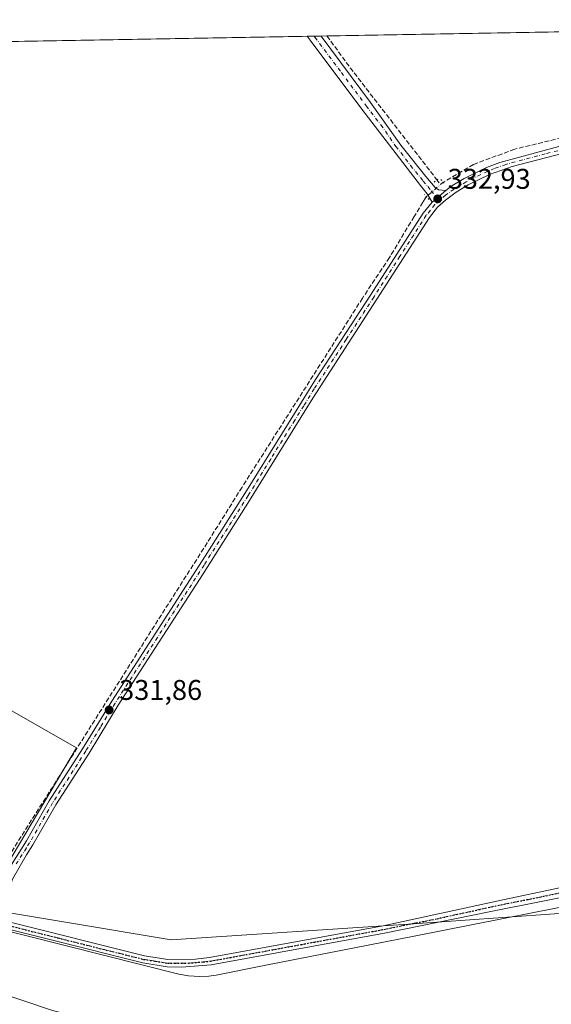
# Model space of a CAD drawing. Units: metres. Extents: x 621779 to 625251, y 4690157 to 4692541.
# Drawn here: x 624778 to 624965, y 4692195 to 4692541 of the extents above; entities that cross this region are included whole.
import ezdxf

# ---------------------------------------------------------------- set-up
doc = ezdxf.new("R2010")
doc.units = ezdxf.units.M
doc.header["$MEASUREMENT"] = 0
for name, pattern in [('DGN Style 3', [2.307223458686699, 1.648016756204785, -0.6592067024819142]), ('DGN Style 4', [2.6384748266838614, 1.318413404963828, -0.6592067024819142, 0.001648016756204785, -0.6592067024819142]), ('DGN Style 5', [1.1536117293433497, 0.4944050268614355, -0.6592067024819142])]:
    doc.linetypes.add(name, pattern=pattern)
for name, color, linetype, lineweight in [('Arbolado forestal CxS', 92, 'Continuous', 0), ('Comarca CxS', 21, 'Continuous', 0), ('Comunidad Autónoma CxS', 142, 'Continuous', 0), ('Corriente artificial lineal', 4, 'DGN Style 3', 13), ('Corriente artificial lineal oculto', 135, 'DGN Style 4', 13), ('Cultivos herbáceos CxS', 92, 'Continuous', 0), ('Curva de nivel normal', 30, 'Continuous', 0), ('Espacio natural protegido', 121, 'Continuous', 13), ('Espacio natural protegido CxS', 121, 'Continuous', 0), ('Municipio CxS', 4, 'Continuous', 0), ('Pista no pavimentada Cxs', 111, 'Continuous', 0), ('Pista no pavimentada eje', 91, 'DGN Style 4', 0), ('Provincia CxS', 1, 'Continuous', 0), ('Puente lineal', 2, 'DGN Style 5', 0), ('Punto de cota en terreno', 7, 'Continuous', 0), ('Ruta', 7, 'DGN Style 5', 30), ('Rótulo de punto de cota en terreno', 7, 'Continuous', 0), ('Suelo desnudo CxS', 253, 'Continuous', 0)]:
    doc.layers.add(name, color=color, linetype=linetype, lineweight=lineweight)
doc.styles.add('Style-Arial', font='txt')

# ---------------------------------------------------------------- blocks, each defined once
blk = doc.blocks.new('*U7')
at = {"layer": 'Cultivos herbáceos CxS', "color": 92, "linetype": 'Continuous', "lineweight": 0}
blk.add_polyline3d([(623455.4188000001, 4692509.978800001, 328.354800000001), (625209.8799999999, 4692540.939999999, 332.4312000000064), (625215.8529000003, 4692207.125200001, 331.6034000000073), (625201.6262999997, 4692204.5045, 331.4180999999954), (625162.4552999996, 4692199.736300001, 331.2703000000038), (625097.5623000005, 4692196.543299999, 331.5976999999984), (625087.9885, 4692239.1163, 331.6282999999967), (625065.6476999996, 4692241.245300001, 330.894100000005), (624966.2043000003, 4692226.7039, 331.1873000000051), (624916.7128999997, 4692223.1513, 330.8583999999973), (624831.4896999998, 4692217.625299999, 330.8684000000067), (624719.9990999997, 4692236.206900001, 330.7986999999994), (624647.2335000001, 4692262.3707, 330.7356), (624619.5745999999, 4692263.435500001, 330.6474000000017), (624600.4260999998, 4692275.142300001, 330.2504999999946), (624574.8942999998, 4692281.5285, 330.5825000000041), (624529.1501000002, 4692300.686100001, 330.2737000000052), (624482.3415000001, 4692311.3301, 330.2810000000027), (624439.7890999997, 4692324.1019, 329.9746000000014), (624397.2363, 4692340.0667, 329.8726000000024)], dxfattribs=at)
blk.add_polyline3d([(624554.3240999999, 4692412.852299999, 330.7268999999943), (624497.5032000003, 4692325.254100001, 330.261599999998), (624534.7914000005, 4692305.1303, 330.3329999999987), (624529.1986999996, 4692300.795100001, 330.273000000001), (624574.9431999996, 4692281.6373, 330.5766000000003), (624600.4751000004, 4692275.2511, 330.2434000000067), (624619.6237000005, 4692263.5441, 330.6413999999932), (624647.2827000003, 4692262.4793, 330.7364999999991), (624720.0484999996, 4692236.3147, 330.7982000000048), (624764.7484999998, 4692228.864499999, 331.0298999999941), (624798.1756999996, 4692285.0067, 331.8506999999955), (624682.1688999999, 4692351.296900001, 331.2563999999985), (624675.6579, 4692344.786499999, 331.0641000000033)], close=True, dxfattribs=at)
blk = doc.blocks.new('*U13')
at = {"layer": 'Espacio natural protegido CxS', "color": 121, "linetype": 'Continuous', "lineweight": 0, "flags": 128}
blk.add_lwpolyline([(624240.0341000003, 4692378.171700001), (624517.7585999994, 4692292.313200001), (624532.0124000007, 4692287.906099999), (624539.0303999995, 4692285.737100001), (624644.8574, 4692253.020500001), (624764.6273999999, 4692222.9889), (624767.6944000003, 4692222.219900002), (624834.2597999995, 4692205.528499999), (624837.6087999991, 4692204.8715), (624841.5307000006, 4692204.631499999), (624844.7996999997, 4692204.768500002), (624847.359699999, 4692205.196500001), (624864.2145999996, 4692208.521400002), (624917.4933000001, 4692219.032099999), (624977.3719, 4692230.843900001)], dxfattribs=at)
blk = doc.blocks.new('5PATER')
at = {"layer": 'Suelo desnudo CxS', "linetype": 'Continuous', "lineweight": 0}
h = blk.add_hatch(color=51, dxfattribs=at)
edge = h.paths.add_edge_path()
edge.add_ellipse((0, 0), major_axis=(-0.1095731443231308, -0.1110710700762829), ratio=0.9994222409660322, start_angle=0, end_angle=360)

msp = doc.modelspace()

# ---------------------------------------------------------------- linework, layer by layer
at = {"layer": 'Arbolado forestal CxS', "color": 92, "linetype": 'Continuous', "lineweight": 0}
for points in [[(624348.0571, 4692357.2687, 330.3031000000047), (624359.6180999996, 4692349.774900001, 330.1797999999981), (624366.3849, 4692345.388699999, 330.0727999999945), (624397.2363, 4692340.0667, 329.8726000000024), (624439.7890999997, 4692324.1019, 329.9746000000014), (624482.3415000001, 4692311.3301, 330.2810000000027), (624529.1501000002, 4692300.686100001, 330.2737000000052), (624574.8942999998, 4692281.5285, 330.5825000000041), (624600.4260999998, 4692275.142300001, 330.2504999999946), (624619.5745999999, 4692263.435500001, 330.6474000000017), (624647.2335000001, 4692262.3707, 330.7356), (624719.9990999997, 4692236.206900001, 330.7986999999994), (624831.4896999998, 4692217.625299999, 330.8684000000067), (624916.7128999997, 4692223.1513, 330.8583999999973), (624966.2043000003, 4692226.7039, 331.1873000000051), (625065.6476999996, 4692241.245300001, 330.894100000005), (625087.9885, 4692239.1163, 331.6282999999967), (625097.5623000005, 4692196.543299999, 331.5976999999984)], [(624397.2363, 4692340.0667, 329.8726000000024), (624439.7890999997, 4692324.1019, 329.9746000000014), (624482.3415000001, 4692311.3301, 330.2810000000027), (624529.1501000002, 4692300.686100001, 330.2737000000052), (624574.8942999998, 4692281.5285, 330.5825000000041), (624600.4260999998, 4692275.142300001, 330.2504999999946), (624619.5745999999, 4692263.435500001, 330.6474000000017), (624647.2335000001, 4692262.3707, 330.7356), (624719.9990999997, 4692236.206900001, 330.7986999999994), (624831.4896999998, 4692217.625299999, 330.8684000000067), (624916.7128999997, 4692223.1513, 330.8583999999973), (624966.2043000003, 4692226.7039, 331.1873000000051)]]:
    msp.add_polyline3d(points, dxfattribs=at)
at = {"layer": 'Comarca CxS', "color": 21, "linetype": 'Continuous', "lineweight": 0, "flags": 128}
msp.add_lwpolyline([(622946.906496991, 4692501.00506006), (623095.3001557321, 4692503.623806579), (623158.8584794514, 4692504.745420549), (623256.7510987757, 4692506.472927214), (623336.6687999994, 4692507.883300001), (623357.5017999999, 4692508.251000001), (623369.9703886595, 4692508.470895262), (623472.1956712375, 4692510.274904381), (625209.880000934, 4692540.939983065), (625215.7564000001, 4692212.521700001), (625218.3196944396, 4692069.261234201), (625219.4554000006, 4692005.7866), (625251.2700009327, 4690227.72998309)], dxfattribs=at)
at = {"layer": 'Comunidad Autónoma CxS', "color": 142, "linetype": 'Continuous', "lineweight": 0, "flags": 128}
msp.add_lwpolyline([(622946.906496991, 4692501.00506006), (623095.3001557321, 4692503.623806579), (623158.8584794514, 4692504.745420549), (623256.7510987757, 4692506.472927214), (623336.6687999994, 4692507.883300001), (623357.5017999999, 4692508.251000001), (623369.9703886595, 4692508.470895262), (623472.1956712375, 4692510.274904381), (625209.880000934, 4692540.939983065), (625215.7564000001, 4692212.521700001), (625218.3196944396, 4692069.261234201), (625219.4554000006, 4692005.7866), (625251.2700009327, 4690227.72998309), (623875.6655851164, 4690203.470643791), (623622.4689711691, 4690199.005489754), (622487.7515225887, 4690178.994214336)], dxfattribs=at)
at = {"layer": 'Corriente artificial lineal', "color": 4, "linetype": 'DGN Style 3', "lineweight": 13, "extrusion": (-0.2019482630181549, -0.1493237892524887, 0.9679459205075603), "elevation": -826580.0667133675, "flags": 128}
msp.add_lwpolyline([(-3401590.063407497, 3186898.218948782), (-3401576.103517572, 3186898.14210494), (-3401526.40418133, 3186899.285605024)], dxfattribs=at)
at = {"layer": 'Corriente artificial lineal', "color": 4, "linetype": 'DGN Style 3', "lineweight": 13}
for points in [[(625132.6738, 4692539.577500001, 332.8503999999957), (625112.7214000003, 4692534.531199999, 332.829700000002), (625015.9404999996, 4692510.887599999, 332.651199999993), (624952.2605999997, 4692495.440500001, 332.5197000000044), (624937.7592000002, 4692490.081300001, 332.7379999999976), (624927.1330000004, 4692483.827600001, 332.7314999999944)], [(624921.2564000003, 4692478.747199999, 332.7927999999956), (624920.8901000004, 4692478.350099999, 332.7746999999945), (624919.9787, 4692476.837900001, 332.7179000000033), (624916.9001000002, 4692471.7301, 332.5611999999965), (624908.2001, 4692457.3201, 332.3070000000007), (624898.7701000003, 4692443.090100001, 332.2091999999975), (624856.4401000004, 4692376.700099999, 332.1235000000015), (624844.2100999998, 4692357.110099999, 332.2121000000043), (624826.8601000002, 4692329.890100001, 332.1318000000028), (624777.5500999996, 4692251.920100001, 331.0623000000051), (624763.6401000004, 4692229.5601, 330.9799999999959)]]:
    msp.add_polyline3d(points, dxfattribs=at)
at = {"layer": 'Corriente artificial lineal oculto', "color": 135, "linetype": 'DGN Style 4', "lineweight": 13, "extrusion": (0.005969425981135154, 0.005160649314769679, 0.9999688663414005), "elevation": 28279.44085436932, "flags": 128}
msp.add_lwpolyline([(624914.0120204798, 4692400.372449354), (624908.1351592563, 4692395.2919817)], dxfattribs=at)
at = {"layer": 'Corriente artificial lineal oculto', "color": 135, "linetype": 'DGN Style 4', "lineweight": 13, "extrusion": (-0.02771923577621107, 0.0357915015402793, 0.9989747806553854), "elevation": 150960.9822237596, "flags": 128}
msp.add_lwpolyline([(-3367319.266840254, -3323900.612026914), (-3367319.266840254, -3323898.544439903)], dxfattribs=at)
at = {"layer": 'Cultivos herbáceos CxS', "color": 92, "linetype": 'Continuous', "lineweight": 0, "extrusion": (-0.001724608664147073, -3.043374357788903e-05, 0.999998512398265), "elevation": -888.0708668564737, "flags": 128}
msp.add_lwpolyline([(624885.9042110565, 4692535.204245821), (625132.3181777361, 4692539.552645823)], dxfattribs=at)
at = {"layer": 'Cultivos herbáceos CxS', "color": 92, "linetype": 'Continuous', "lineweight": 0, "extrusion": (-0.000937402932485761, -1.654243533787481e-05, 0.9999995605009485), "elevation": -331.1869354088532, "flags": 128}
msp.add_lwpolyline([(624627.4879488511, 4692530.656963423), (624879.3822595929, 4692535.102163424)], dxfattribs=at)
at = {"layer": 'Cultivos herbáceos CxS', "color": 92, "linetype": 'Continuous', "lineweight": 0, "extrusion": (-0.04279804798876486, -0.0007545181790723957, 0.9990834588715144), "elevation": -29952.32083340496, "flags": 128}
msp.add_lwpolyline([(-4680791.294676961, 706863.3186457632), (-4680791.294676961, 706865.7319322422)], dxfattribs=at)
at = {"layer": 'Cultivos herbáceos CxS', "color": 92, "linetype": 'Continuous', "lineweight": 0, "extrusion": (-0.02946084429843135, -0.0005199469448092036, 0.9995657998893311), "elevation": -20517.25152317359, "flags": 128}
msp.add_lwpolyline([(-4680777.846967124, 707291.4806207942), (-4680777.846967125, 707293.9241620814)], dxfattribs=at)
at = {"layer": 'Cultivos herbáceos CxS', "color": 92, "linetype": 'Continuous', "lineweight": 0, "extrusion": (-0.02282879330174766, -0.0004040984181063726, 0.9997393074701297), "elevation": -15829.3066949881, "flags": 128}
msp.add_lwpolyline([(-4680740.692968906, 707660.1611362522), (-4680740.692968906, 707662.2239970473)], dxfattribs=at)
at = {"layer": 'Cultivos herbáceos CxS', "color": 92, "linetype": 'Continuous', "lineweight": 0}
msp.add_polyline3d([(624554.3240999999, 4692412.852299999, 330.7268999999943), (624675.6579, 4692344.786499999, 331.0641000000033), (624682.1688999999, 4692351.296900001, 331.2563999999985), (624798.1756999996, 4692285.0067, 331.8506999999955), (624764.7484999998, 4692228.864499999, 331.0298999999941), (624720.0484999996, 4692236.3147, 330.7982000000048), (624647.2827000003, 4692262.4793, 330.7364999999991), (624619.6237000005, 4692263.5441, 330.6413999999932), (624600.4751000004, 4692275.2511, 330.2434000000067), (624574.9431999996, 4692281.6373, 330.5766000000003), (624529.1986999996, 4692300.795100001, 330.273000000001), (624534.7914000005, 4692305.1303, 330.3329999999987), (624497.5032000003, 4692325.254100001, 330.261599999998)], close=True, dxfattribs=at)
for points in [[(624764.7484999998, 4692228.864499999, 331.0298999999941), (624798.1756999996, 4692285.0067, 331.8506999999955), (624682.1688999999, 4692351.296900001, 331.2563999999985), (624675.6579, 4692344.786499999, 331.0641000000033), (624554.3240999999, 4692412.852299999, 330.7268999999943), (624497.5032000003, 4692325.254100001, 330.261599999998), (624534.7914000005, 4692305.1303, 330.3329999999987), (624529.1986999996, 4692300.795100001, 330.273000000001), (624574.9431999996, 4692281.6373, 330.5766000000003), (624600.4751000004, 4692275.2511, 330.2434000000067), (624619.6237000005, 4692263.5441, 330.6413999999932), (624647.2827000003, 4692262.4793, 330.7364999999991), (624720.0484999996, 4692236.3147, 330.7982000000048), (624764.7484999998, 4692228.864499999, 331.0298999999941)], [(624348.0571, 4692357.2687, 330.3031000000047), (624359.6180999996, 4692349.774900001, 330.1797999999981), (624366.3849, 4692345.388699999, 330.0727999999945), (624397.2363, 4692340.0667, 329.8726000000024), (624439.7890999997, 4692324.1019, 329.9746000000014), (624482.3415000001, 4692311.3301, 330.2810000000027), (624529.1501000002, 4692300.686100001, 330.2737000000052), (624574.8942999998, 4692281.5285, 330.5825000000041), (624600.4260999998, 4692275.142300001, 330.2504999999946), (624619.5745999999, 4692263.435500001, 330.6474000000017), (624647.2335000001, 4692262.3707, 330.7356), (624719.9990999997, 4692236.206900001, 330.7986999999994), (624831.4896999998, 4692217.625299999, 330.8684000000067), (624916.7128999997, 4692223.1513, 330.8583999999973), (624966.2043000003, 4692226.7039, 331.1873000000051), (625065.6476999996, 4692241.245300001, 330.894100000005), (625087.9885, 4692239.1163, 331.6282999999967), (625097.5623000005, 4692196.543299999, 331.5976999999984)]]:
    msp.add_polyline3d(points, dxfattribs=at)
at = {"layer": 'Curva de nivel normal', "color": 30, "linetype": 'Continuous', "lineweight": 0, "elevation": 330, "flags": 128}
msp.add_lwpolyline([(624767.7400000002, 4692200.120100001), (624789.8300000001, 4692192.770099999), (624803.0700000003, 4692189.4001), (624839.5800000001, 4692181.630100001), (624846.9000000004, 4692179.0801), (624848.6699999999, 4692177.860099999), (624848.79, 4692176.620100001), (624845.5099999999, 4692175.5001), (624837.3099999997, 4692175.340100001), (624817.0099999999, 4692177.520099999), (624800.0199999996, 4692178.460100001), (624798.1600000003, 4692177.550100001), (624798.4500000002, 4692176.280099999), (624806.5300000003, 4692171.850099999), (624819.3200000003, 4692167.210100001), (624835.5599999997, 4692162.8201), (624865.9800000006, 4692156.340100001), (624928.2999999998, 4692144.130100001), (624961.04, 4692137.6801), (624991.3600000005, 4692133.5801)], dxfattribs=at)
at = {"layer": 'Espacio natural protegido', "color": 121, "linetype": 'Continuous', "lineweight": 13, "flags": 128}
msp.add_lwpolyline([(624240.0341000009, 4692378.171700002), (624517.7586000023, 4692292.313200001), (624532.0124000014, 4692287.906099998), (624539.0304, 4692285.737100001), (624644.8574000006, 4692253.020500001), (624764.6274000005, 4692222.9889), (624767.6944000009, 4692222.219900004), (624834.2598000001, 4692205.5285), (624837.6087999997, 4692204.871500001), (624841.5307000012, 4692204.6315), (624844.7997000003, 4692204.768500002), (624847.3597000019, 4692205.196500001), (624864.2146000002, 4692208.521400004), (624917.4933000007, 4692219.032100001), (624977.3719000006, 4692230.843900002)], dxfattribs=at)
at = {"layer": 'Municipio CxS', "color": 4, "linetype": 'Continuous', "lineweight": 0, "flags": 128}
msp.add_lwpolyline([(623472.1956712375, 4692510.274904381), (625209.880000934, 4692540.939983065), (625215.7564000001, 4692212.521700001), (625218.3196944396, 4692069.261234201), (625215.7439999996, 4692069.614000001), (625170.6169999997, 4692070.524000001), (625108.3109999992, 4692072.355000001), (625048.8660000007, 4692076.425000001), (624985.3799999999, 4692084.197000001), (624915.1660000011, 4692096.357000001), (624847.9280000001, 4692111.141), (624772.8280000001, 4692130.028999999), (624709.5820000008, 4692152.039999999), (624648.1189999991, 4692173.973999999), (624605.6759999989, 4692188.047999999), (624552.0409999997, 4692211.723999999), (624511.3369999997, 4692231.819), (624473.2960000003, 4692247.539), (624424.4209999997, 4692264.484999999), (624385.9050000005, 4692274.346999999)], dxfattribs=at)
at = {"layer": 'Pista no pavimentada Cxs', "color": 111, "linetype": 'Continuous', "lineweight": 0, "extrusion": (-0.1091229596587714, -0.001924852733653353, 0.9940263953322688), "elevation": -76890.74503332516, "flags": 128}
msp.add_lwpolyline([(-4680784.52754868, 703352.0151313401), (-4680784.52754868, 703356.897853697)], dxfattribs=at)
at = {"layer": 'Pista no pavimentada Cxs', "color": 111, "linetype": 'Continuous', "lineweight": 0, "extrusion": (-0.003385278771082306, -0.002874689204926951, 0.9999901379761789), "elevation": -15272.0816387194, "flags": 128}
msp.add_lwpolyline([(624925.6061569711, 4692456.44650184), (624920.7660892388, 4692452.336484856)], dxfattribs=at)
msp.add_lwpolyline([(624925.6061569711, 4692456.44650184), (624920.7660892388, 4692452.336484856)], dxfattribs=at)
at = {"layer": 'Pista no pavimentada Cxs', "color": 111, "linetype": 'Continuous', "lineweight": 0}
for points in [[(624928.0601000005, 4692480.960100001, 332.9017000000022), (624930.1901000004, 4692482.530099999, 332.9177000000054), (624934.4901000002, 4692485.090100001, 332.9560999999958), (624942.3501000004, 4692488.970100001, 332.8597000000009), (624947.0100999996, 4692490.800100001, 332.8359000000055), (624974.7301000003, 4692498.200099999, 332.7872000000062), (625034.4001000002, 4692513.0701, 332.5117000000027), (625108.6001000004, 4692530.1601, 332.7834000000003), (625148.0016000001, 4692539.847999999, 332.9811999999947)], [(624923.2200999996, 4692476.850099999, 332.8735000000015), (624921.4401000004, 4692479.720100001, 332.8990999999951), (624919.1300999997, 4692482.640100001, 332.8770999999979), (624898.5000999998, 4692509.5101, 332.4943999999959), (624880.3101000005, 4692533.720100001, 332.3635999999969), (624879.3501000004, 4692535.100099999, 332.3632000000071), (624879.3454, 4692535.107000001, 332.3629999999976)], [(624884.1982000005, 4692535.192600001, 332.8959000000032), (624884.2001, 4692535.190099999, 332.8959000000032), (624901.6001000004, 4692511.840100001, 332.8453000000009), (624912.2401000002, 4692496.790100001, 332.6931000000041), (624921.0100999996, 4692485.8201, 333.0121999999974), (624924.3400999998, 4692481.950099999, 332.8926000000066), (624925.4200999998, 4692481.200099999, 332.8932000000059), (624928.0601000005, 4692480.960100001, 332.9017000000022)], [(624766.4101, 4692229.8301, 334.4994000000006), (624780.6101000002, 4692252.370100001, 332.5540000000037), (624788.6801000005, 4692266.420100001, 332.070200000002), (624800.3901000004, 4692284.6501, 332.3157000000065), (624810.6300999997, 4692301.420100001, 331.8782999999967), (624843.4301000005, 4692352.360099999, 332.4616999999998), (624858.0201000003, 4692375.340100001, 332.372000000003), (624874.8901000004, 4692402.5601, 332.4435999999987), (624882.2901, 4692414.4901, 332.3788000000059), (624901.5900999998, 4692444.1601, 332.3503999999957), (624920.1101000002, 4692472.9801, 332.8482999999979), (624923.2200999996, 4692476.850099999, 332.8735000000015), (624928.0601000005, 4692480.960100001, 332.9017000000022), (624930.1901000004, 4692482.530099999, 332.9177000000054), (624934.4901000002, 4692485.090100001, 332.9560999999958), (624942.3501000004, 4692488.970100001, 332.8597000000009), (624947.0100999996, 4692490.800100001, 332.8359000000055), (624974.7301000003, 4692498.200099999, 332.7872000000062)], [(624986.5301000001, 4692498.450099999, 332.6888999999938), (624951.3201000001, 4692489.350099999, 332.781799999997), (624943.3800999997, 4692486.530099999, 332.8430999999982), (624935.9600999998, 4692482.870100001, 332.9256000000024), (624931.6601, 4692480.3201, 332.9351000000024), (624927.9101, 4692477.5601, 332.8957999999984), (624925.1601, 4692475.030099999, 332.8934000000008), (624922.2600999996, 4692471.440099999, 332.8040000000037), (624903.8400999998, 4692442.700099999, 332.2734000000055), (624881.2901, 4692407.960100001, 332.2329000000027), (624874.9700999996, 4692397.7301, 332.1401000000042), (624859.0900999998, 4692372.0101, 332.3163000000059), (624842.7001, 4692346.220100001, 332.536500000002), (624812.9101, 4692299.9901, 331.921199999997), (624802.6601, 4692283.220100001, 332.2532999999967), (624790.9801000003, 4692265.030099999, 331.8252999999968), (624782.9101, 4692250.9801, 332.1027000000031), (624780.6401000004, 4692247.390100001, 332.7575999999972), (624775.7001, 4692238.9001, 331.6575000000012), (624774.4501, 4692234.9801, 331.2718000000023), (624773.5900999998, 4692231.110099999, 332.6150000000052), (624773.6801000005, 4692227.3201, 337.0053000000044), (624774.8701, 4692223.7401, 345.2097000000067)], [(624986.5301000001, 4692498.450099999, 332.6888999999938), (624951.3201000001, 4692489.350099999, 332.781799999997), (624943.3800999997, 4692486.530099999, 332.8430999999982), (624935.9600999998, 4692482.870100001, 332.9256000000024), (624931.6601, 4692480.3201, 332.9351000000024), (624927.9101, 4692477.5601, 332.8957999999984), (624925.1601, 4692475.030099999, 332.8934000000008), (624922.2600999996, 4692471.440099999, 332.8040000000037), (624903.8400999998, 4692442.700099999, 332.2734000000055), (624881.2901, 4692407.960100001, 332.2329000000027), (624874.9700999996, 4692397.7301, 332.1401000000042), (624859.0900999998, 4692372.0101, 332.3163000000059), (624842.7001, 4692346.220100001, 332.536500000002), (624812.9101, 4692299.9901, 331.921199999997), (624802.6601, 4692283.220100001, 332.2532999999967), (624790.9801000003, 4692265.030099999, 331.8252999999968), (624782.9101, 4692250.9801, 332.1027000000031), (624780.6401000004, 4692247.390100001, 332.7575999999972), (624775.7001, 4692238.9001, 331.6575000000012)], [(624763.3300999999, 4692226.7401, 334.8583000000072), (624764.8300999999, 4692227.340100001, 335.3304000000062), (624766.4101, 4692229.8301, 334.4994000000006), (624780.6101000002, 4692252.370100001, 332.5540000000037), (624788.6801000005, 4692266.420100001, 332.070200000002), (624800.3901000004, 4692284.6501, 332.3157000000065), (624810.6300999997, 4692301.420100001, 331.8782999999967), (624843.4301000005, 4692352.360099999, 332.4616999999998), (624858.0201000003, 4692375.340100001, 332.372000000003), (624874.8901000004, 4692402.5601, 332.4435999999987), (624882.2901, 4692414.4901, 332.3788000000059), (624901.5900999998, 4692444.1601, 332.3503999999957), (624920.1101000002, 4692472.9801, 332.8482999999979), (624923.2200999996, 4692476.850099999, 332.8735000000015)], [(624979.8000999996, 4692234.720100001, 344.1432999999961), (624943.9200999998, 4692227.5001, 332.5975999999937), (624906.4600999998, 4692219.940099999, 342.4196999999986), (624845.6001000004, 4692208.8101, 336.1891000000033), (624835.1001000004, 4692208.020099999, 347.8999999999942), (624830.1001000004, 4692208.0601, 350.6089999999967), (624821.5800999999, 4692209.440099999, 351.9119999999967), (624758.4301000005, 4692225.290100001, 339.7416999999987), (624717.2801000001, 4692236.190099999, 338.161500000002), (624673.7801000001, 4692247.040100001, 342.7966000000015), (624655.0100999996, 4692251.420100001, 335.175900000002), (624623.0500999996, 4692259.860099999, 331.4590000000026), (624597.1601, 4692268.600099999, 336.4539999999979), (624571.8101000005, 4692276.3301, 331.9088000000047), (624522.2600999996, 4692292.5601, 332.4468999999954), (624487.9700999996, 4692302.9301, 345.6358999999939), (624473.0701000001, 4692308.520099999, 344.5074000000022), (624456.8501000004, 4692314.0701, 332.0568999999959), (624420.3901000004, 4692324.710100001, 337.748900000006), (624341.0500999996, 4692349.0101, 330.7424000000028)], [(624979.8000999996, 4692234.720100001, 344.1432999999961), (624943.9200999998, 4692227.5001, 332.5975999999937), (624906.4600999998, 4692219.940099999, 342.4196999999986), (624845.6001000004, 4692208.8101, 336.1891000000033), (624835.1001000004, 4692208.020099999, 347.8999999999942), (624830.1001000004, 4692208.0601, 350.6089999999967), (624821.5800999999, 4692209.440099999, 351.9119999999967), (624758.4301000005, 4692225.290100001, 339.7416999999987), (624717.2801000001, 4692236.190099999, 338.161500000002), (624673.7801000001, 4692247.040100001, 342.7966000000015), (624655.0100999996, 4692251.420100001, 335.175900000002), (624623.0500999996, 4692259.860099999, 331.4590000000026), (624597.1601, 4692268.600099999, 336.4539999999979), (624571.8101000005, 4692276.3301, 331.9088000000047), (624522.2600999996, 4692292.5601, 332.4468999999954), (624487.9700999996, 4692302.9301, 345.6358999999939), (624473.0701000001, 4692308.520099999, 344.5074000000022), (624456.8501000004, 4692314.0701, 332.0568999999959), (624420.3901000004, 4692324.710100001, 337.748900000006), (624341.0500999996, 4692349.0101, 330.7424000000028)], [(624356.1700999998, 4692347.1801, 330.7682000000059), (624421.1401000004, 4692327.210100001, 332.5096000000049), (624457.6300999997, 4692316.5601, 330.8369999999995), (624473.9501, 4692310.970100001, 337.3925000000018), (624491.3101000005, 4692304.640100001, 339.3671000000031), (624522.3101000005, 4692295.290100001, 331.4087), (624565.8000999996, 4692280.9901, 331.0923999999941), (624597.9600999998, 4692271.0801, 333.0853000000061), (624616.8800999997, 4692264.590100001, 331.1092000000062), (624628.6001000004, 4692260.950099999, 330.8125), (624647.9301000005, 4692255.8201, 331.9268000000012), (624674.3901000004, 4692249.5801, 338.6459999999934), (624703.5100999996, 4692242.380100001, 336.7690000000002), (624763.3300999999, 4692226.7401, 334.8583000000072), (624774.8701, 4692223.7401, 345.2097000000067), (624822.1001000004, 4692211.9901, 350.0191999999952), (624830.3201000001, 4692210.670100001, 346.6958000000013), (624840.0201000003, 4692210.8201, 337.4170000000013), (624844.9901000002, 4692211.350099999, 333.3742999999959), (624905.9901000002, 4692222.5001, 337.6956999999966), (624948.7301000003, 4692231.780099999, 331.9842999999965), (624984.0301000001, 4692239.220100001, 334.0032999999967)], [(624774.8701, 4692223.7401, 345.2097000000067), (624822.1001000004, 4692211.9901, 350.0191999999952), (624830.3201000001, 4692210.670100001, 346.6958000000013), (624840.0201000003, 4692210.8201, 337.4170000000013), (624844.9901000002, 4692211.350099999, 333.3742999999959), (624905.9901000002, 4692222.5001, 337.6956999999966), (624948.7301000003, 4692231.780099999, 331.9842999999965), (624984.0301000001, 4692239.220100001, 334.0032999999967), (625038.2100999998, 4692248.7301, 331.757500000007), (625084.3101000005, 4692258.670100001, 332.6818000000058), (625124.0800999999, 4692266.9901, 332.6923999999999), (625168.4301000005, 4692274.670100001, 332.3429999999935), (625214.4803999999, 4692283.8301, 332.4637999999977)]]:
    msp.add_polyline3d(points, dxfattribs=at)
msp.add_polyline3d([(624928.0601000005, 4692480.960100001, 332.9017000000022), (624923.2200999996, 4692476.850099999, 332.8735000000015), (624921.4401000004, 4692479.720100001, 332.8990999999951), (624919.1300999997, 4692482.640100001, 332.8770999999979), (624898.5000999998, 4692509.5101, 332.4943999999959), (624880.3101000005, 4692533.720100001, 332.3635999999969), (624879.3501000004, 4692535.100099999, 332.3632000000071), (624879.3454, 4692535.107000001, 332.3629999999976), (624884.1982000005, 4692535.192600001, 332.8959000000032), (624884.2001, 4692535.190099999, 332.8959000000032), (624901.6001000004, 4692511.840100001, 332.8453000000009), (624912.2401000002, 4692496.790100001, 332.6931000000041), (624921.0100999996, 4692485.8201, 333.0121999999974), (624924.3400999998, 4692481.950099999, 332.8926000000066), (624925.4200999998, 4692481.200099999, 332.8932000000059)], close=True, dxfattribs=at)
at = {"layer": 'Pista no pavimentada eje', "color": 91, "linetype": 'DGN Style 4', "lineweight": 0}
for points in [[(625153.9731000002, 4692539.953400001, 333.1281000000017), (625126.1801000005, 4692533.130100001, 332.9162999999971), (625106.4751000004, 4692528.2851, 332.750199999995), (625069.3750999998, 4692519.7401, 332.6563000000024), (625035.4851000002, 4692511.970100001, 332.5050000000047), (625010.4650999998, 4692505.7601, 332.7258000000002), (624980.6300999997, 4692498.325099999, 332.6912000000011), (624963.0251000002, 4692493.7751, 332.7740999999951), (624949.1651, 4692490.075099999, 332.7964999999967), (624945.1951000001, 4692488.665100001, 332.8044999999984), (624942.8651000002, 4692487.7501, 332.8424999999988), (624935.2251000004, 4692483.9801, 332.9382999999943), (624933.0751, 4692482.7051, 332.9321999999956), (624930.9250999996, 4692481.425100001, 332.9242999999988), (624927.9851000002, 4692479.2601, 332.8990000000049), (624925.7644999997, 4692477.374500001, 332.8876000000019)], [(624881.7561999997, 4692535.149499999, 332.5166000000027), (624882.0151000004, 4692534.800100001, 332.504700000005), (624891.3501000004, 4692522.350099999, 332.4832000000025), (624900.0500999996, 4692510.675100001, 332.6062999999995), (624905.2074999996, 4692503.9575, 332.5743999999977), (624910.5274999999, 4692496.432499999, 332.5755999999965), (624915.6851000005, 4692489.715100001, 332.773199999996), (624920.0701000001, 4692484.2301, 332.9171000000061), (624921.7351000002, 4692482.295100001, 332.8874999999971), (624922.8901000004, 4692480.835100001, 332.8874999999971), (624925.7644999997, 4692477.374500001, 332.8876000000019)], [(624925.7644999997, 4692477.374500001, 332.8876000000019), (624924.1901000004, 4692475.940099999, 332.8763999999938), (624922.6350999996, 4692474.005100001, 332.821100000001), (624921.1851000005, 4692472.210100001, 332.8144999999931), (624911.9250999996, 4692457.800100001, 332.3320999999996), (624902.7150999998, 4692443.4301, 332.239499999996), (624893.0651000004, 4692428.595100001, 332.277900000001), (624881.7901, 4692411.225099999, 332.273000000001), (624878.0900999998, 4692405.2601, 332.3056999999972), (624874.9301000005, 4692400.145099999, 332.2909999999974), (624866.4951, 4692386.5351, 332.1787999999942), (624858.5551000005, 4692373.675100001, 332.311400000006), (624851.2600999996, 4692362.1851, 332.3062000000064), (624843.0651000004, 4692349.290100001, 332.4882999999973), (624826.6651, 4692323.8201, 332.0374000000011), (624811.7701000003, 4692300.7051, 331.8742999999959), (624806.6501000002, 4692292.3201, 332.2260999999999), (624801.5251000002, 4692283.9351, 332.2878000000055), (624789.8300999999, 4692265.725099999, 331.9345999999932), (624781.7600999996, 4692251.675100001, 332.1704000000027), (624780.6250999998, 4692249.880100001, 332.6670000000013), (624777.0751, 4692244.245100001, 332.0973999999987)], [(624769.0083, 4692224.003500001, 346.0883999999933), (624782.4375, 4692220.5525, 343.5641999999934), (624791.7550999997, 4692218.2345, 346.2265000000043), (624807.5427000001, 4692214.2719, 344.4272999999957), (624821.8400999998, 4692210.715100001, 350.9909999999945), (624825.9501, 4692210.0551, 350.2318999999989), (624830.2100999998, 4692209.3651, 348.6843999999983), (624832.7100999998, 4692209.345100001, 347.1704000000027), (624837.5601000005, 4692209.420100001, 342.7569999999978), (624842.8101000005, 4692209.815099999, 336.5276000000013), (624845.2950999998, 4692210.0801, 334.8132000000041), (624906.2251000004, 4692221.220100001, 340.0368000000017), (624924.9550999999, 4692225.0001, 332.5014999999985), (624946.3251, 4692229.640100001, 332.5801999999967), (624964.2651000004, 4692233.2501, 331.5550999999978), (624981.9151, 4692236.970100001, 336.8484999999928)]]:
    msp.add_polyline3d(points, dxfattribs=at)
at = {"layer": 'Provincia CxS', "color": 1, "linetype": 'Continuous', "lineweight": 0, "flags": 128}
msp.add_lwpolyline([(622946.906496991, 4692501.00506006), (623095.3001557321, 4692503.623806579), (623158.8584794514, 4692504.745420549), (623256.7510987757, 4692506.472927214), (623336.6687999994, 4692507.883300001), (623357.5017999999, 4692508.251000001), (623369.9703886595, 4692508.470895262), (623472.1956712375, 4692510.274904381), (625209.880000934, 4692540.939983065), (625215.7564000001, 4692212.521700001), (625218.3196944396, 4692069.261234201), (625219.4554000006, 4692005.7866), (625251.2700009327, 4690227.72998309), (623875.6655851164, 4690203.470643791), (623622.4689711691, 4690199.005489754), (622487.7515225887, 4690178.994214336)], dxfattribs=at)
at = {"layer": 'Puente lineal', "color": 2, "linetype": 'DGN Style 5', "lineweight": 0, "extrusion": (-0.04553335930826855, -0.0366488696234637, 0.9982903252788873), "elevation": -200096.6923583641, "flags": 128}
msp.add_lwpolyline([(-3263663.448390719, 3423214.448838459), (-3263663.448390719, 3423216.541217779)], dxfattribs=at)
at = {"layer": 'Puente lineal', "color": 2, "linetype": 'DGN Style 5', "lineweight": 0, "extrusion": (-0.757778156024083, -0.6524906186280246, 0.005315905864304604), "elevation": -3535356.035769759, "flags": 128}
msp.add_lwpolyline([(-3148148.3419131, 19126.98083815298), (-3148147.132274119, 19126.90903713846), (-3148146.090615643, 19126.83903614939)], dxfattribs=at)
at = {"layer": 'Puente lineal', "color": 2, "linetype": 'DGN Style 5', "lineweight": 0, "extrusion": (0.007025553944216063, -0.007539776820344375, 0.999946895268582), "elevation": -30656.93925499523, "flags": 128}
msp.add_lwpolyline([(624904.414354807, 4692379.991674702), (624902.7870221343, 4692381.738024339)], dxfattribs=at)
at = {"layer": 'Ruta', "color": 7, "linetype": 'DGN Style 5', "lineweight": 30}
msp.add_polyline3d([(624769.0083, 4692224.003500001, 346.0883999999933), (624782.4375, 4692220.5525, 343.5641999999934), (624791.7550999997, 4692218.2345, 346.2265000000043), (624807.5427000001, 4692214.2719, 344.4272999999957), (624821.8400999998, 4692210.715100001, 350.9909999999945), (624825.9501, 4692210.0551, 350.2318999999989), (624830.2100999998, 4692209.3651, 348.6843999999983), (624832.7100999998, 4692209.345100001, 347.1704000000027), (624837.5601000005, 4692209.420100001, 342.7569999999978), (624842.8101000005, 4692209.815099999, 336.5276000000013), (624845.2950999998, 4692210.0801, 334.8132000000041), (624906.2251000004, 4692221.220100001, 340.0368000000017), (624924.9550999999, 4692225.0001, 332.5014999999985), (624946.3251, 4692229.640100001, 332.5801999999967), (624964.2651000004, 4692233.2501, 331.5550999999978), (624981.9151, 4692236.970100001, 336.8484999999928)], dxfattribs=at)

# ---------------------------------------------------------------- block references
at = {"layer": 'Cultivos herbáceos CxS', "color": 92, "linetype": 'Continuous', "lineweight": 0}
msp.add_blockref('*U7', (0, 0), dxfattribs=at)
at = {"layer": 'Espacio natural protegido CxS', "color": 121, "linetype": 'Continuous', "lineweight": 0}
msp.add_blockref('*U13', (0, 0), dxfattribs=at)
at = {"layer": 'Punto de cota en terreno', "color": 7, "linetype": 'Continuous', "lineweight": 0, "xscale": 10, "yscale": 10, "zscale": 10}
for p in [(624925.1900000004, 4692477.980000001, 332.929999999993), (624809.7100000001, 4692298.359999999, 331.8600000000006)]:
    msp.add_blockref('5PATER', p, dxfattribs=at)

# ---------------------------------------------------------------- texts
at = {"layer": 'Rótulo de punto de cota en terreno', "color": 7, "linetype": 'Continuous', "lineweight": 0, "style": 'Style-Arial'}
for s, p in [('332,93', (624928.7177999998, 4692481.5078)), ('331,86', (624813.2378000002, 4692301.887800001))]:
    msp.add_text(s, height=7.000000000000002, dxfattribs=at).set_placement(p)

doc.saveas('drawing.dxf')
